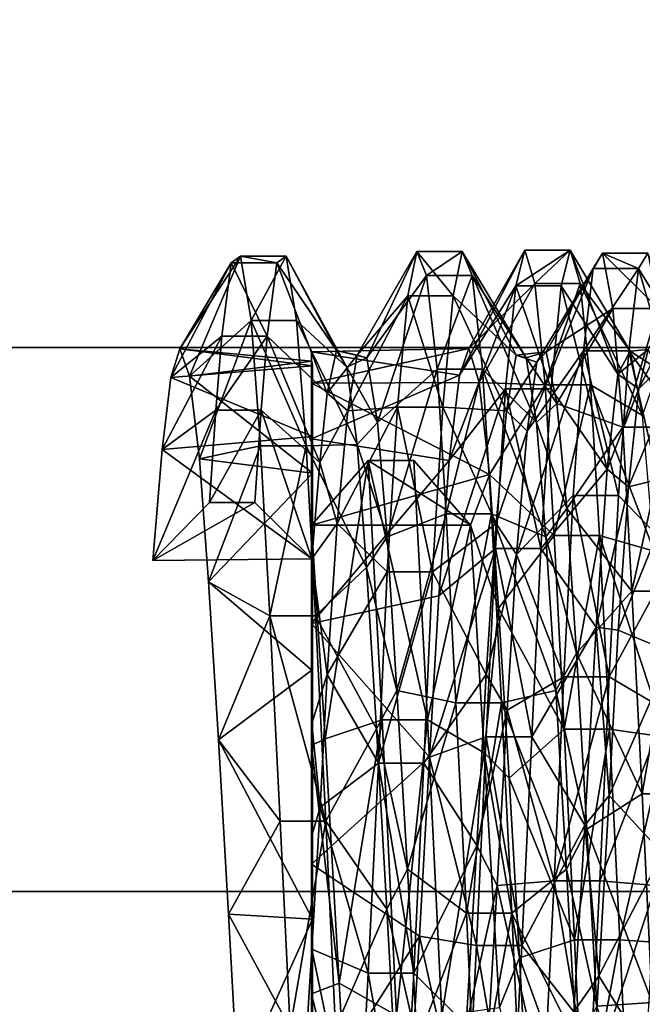
# Model space of a CAD drawing. Extents: x -589 to 31, y -31 to 31.
# Drawn here: x -34 to -31, y -1 to 3 of the extents above; entities that cross this region are included whole.
import ezdxf

# ---------------------------------------------------------------- set-up
doc = ezdxf.new("R2010")
doc.units = 0
doc.header["$MEASUREMENT"] = 0

msp = doc.modelspace()

# ---------------------------------------------------------------- linework, layer by layer
for points in [[(-535.5, 2.005174, -91.744644), (-22.5, 5.374594, -89.925728), (-22.5, 2.005174, -91.744644)], [(-535.5, 2.005174, -91.744644), (-535.5, 5.374594, -89.925728), (-22.5, 5.374594, -89.925728)], [(-535.5, -0.093466, -76.000526), (-22.5, -0.093466, -76.000526), (-22.5, 3.634772, -76.873444)], [(-535.5, 3.634772, -76.873444), (-535.5, -0.093466, -76.000526), (-22.5, 3.634772, -76.873444)], [(-33.01001, 1.999848, -84.021248), (-32.774994, 2.356972, -83.678055), (-32.971985, 1.89453, -83.359108)], [(-33.01001, 1.999848, -84.021248), (-32.811005, 2.332201, -84.468834), (-32.774994, 2.356972, -83.678055)], [(-32.971985, 1.89453, -83.359108), (-32.774994, 2.356972, -83.678055), (-32.734985, 2.108712, -82.898842)], [(-32.811005, 2.332201, -84.468834), (-32.635986, 2.332201, -84.468834), (-32.774994, 2.356972, -83.678055)], [(-32.774994, 2.356972, -83.678055), (-32.600006, 2.356972, -83.678055), (-32.734985, 2.108712, -82.898842)], [(-32.774994, 2.356972, -83.678055), (-32.635986, 2.332201, -84.468834), (-32.600006, 2.356972, -83.678055)], [(-32.734985, 2.108712, -82.898842), (-32.600006, 2.356972, -83.678055), (-32.559998, 2.108712, -82.898842)], [(-32.635986, 2.332201, -84.468834), (-32.404999, 1.99353, -84.161507), (-32.600006, 2.356972, -83.678055)], [(-32.600006, 2.356972, -83.678055), (-32.365997, 1.929635, -83.474113), (-32.559998, 2.108712, -82.898842)], [(-32.600006, 2.356972, -83.678055), (-32.404999, 1.99353, -84.161507), (-32.365997, 1.929635, -83.474113)], [(-32.325989, 1.976084, -84.30867), (-32.096008, 2.375221, -84.131958), (-32.287994, 1.964688, -83.62571)], [(-32.325989, 1.976084, -84.30867), (-32.131012, 2.204458, -84.893997), (-32.096008, 2.375221, -84.131958)], [(-32.287994, 1.964688, -83.62571), (-32.096008, 2.375221, -84.131958), (-32.058014, 2.282286, -83.329117)], [(-32.131012, 2.204458, -84.893997), (-31.955994, 2.204458, -84.893997), (-32.096008, 2.375221, -84.131958)], [(-32.096008, 2.375221, -84.131958), (-31.92099, 2.375221, -84.131958), (-32.058014, 2.282286, -83.329117)], [(-32.096008, 2.375221, -84.131958), (-31.955994, 2.204458, -84.893997), (-31.92099, 2.375221, -84.131958)], [(-32.058014, 2.282286, -83.329117), (-31.92099, 2.375221, -84.131958), (-31.882996, 2.282286, -83.329117)], [(-31.955994, 2.204458, -84.893997), (-31.713013, 1.976084, -84.30867), (-31.92099, 2.375221, -84.131958)], [(-31.931465, 1.89824, -84.633049), (-31.680092, 2.380044, -84.028984), (-31.714769, 2.242327, -84.797432)], [(-31.895885, 2.001112, -83.971703), (-31.680092, 2.380044, -84.028984), (-31.931465, 1.89824, -84.633049)], [(-31.92099, 2.375221, -84.131958), (-31.674988, 1.964688, -83.62571), (-31.882996, 2.282286, -83.329117)], [(-31.92099, 2.375221, -84.131958), (-31.713013, 1.976084, -84.30867), (-31.674988, 1.964688, -83.62571)], [(-31.895885, 2.001112, -83.971703), (-31.6408, 2.251359, -83.227036), (-31.680092, 2.380044, -84.028984)], [(-31.680092, 2.380044, -84.028984), (-31.505079, 2.380033, -84.028992), (-31.714769, 2.242327, -84.797432)], [(-31.505079, 2.380033, -84.028992), (-31.539757, 2.242316, -84.79744), (-31.714769, 2.242327, -84.797432)], [(-31.6408, 2.251359, -83.227036), (-31.505079, 2.380033, -84.028992), (-31.680092, 2.380044, -84.028984)], [(-31.6408, 2.251359, -83.227036), (-31.465786, 2.251349, -83.227043), (-31.505079, 2.380033, -84.028992)], [(-31.632996, 1.948177, -84.452332), (-31.380005, 2.368924, -83.782684), (-31.596985, 1.987716, -83.778671)], [(-31.632996, 1.948177, -84.452332), (-31.415985, 2.310344, -84.566689), (-31.380005, 2.368924, -83.782684)], [(-31.596985, 1.987716, -83.778671), (-31.380005, 2.368924, -83.782684), (-31.339996, 2.15572, -82.994133)], [(-31.505079, 2.380033, -84.028992), (-31.320621, 1.902571, -84.619743), (-31.539757, 2.242316, -84.79744)], [(-31.505079, 2.380033, -84.028992), (-31.273142, 1.990257, -83.789886), (-31.320621, 1.902571, -84.619743)], [(-31.465786, 2.251349, -83.227043), (-31.273142, 1.990257, -83.789886), (-31.505079, 2.380033, -84.028992)], [(-31.415985, 2.310344, -84.566689), (-31.240997, 2.310344, -84.566689), (-31.380005, 2.368924, -83.782684)], [(-31.339996, 2.15572, -82.994133), (-31.380005, 2.368924, -83.782684), (-31.165009, 2.15572, -82.994133)], [(-31.380005, 2.368924, -83.782684), (-31.204987, 2.368924, -83.782684), (-31.165009, 2.15572, -82.994133)], [(-31.380005, 2.368924, -83.782684), (-31.240997, 2.310344, -84.566689), (-31.204987, 2.368924, -83.782684)], [(-31.240997, 2.310344, -84.566689), (-31.020996, 1.948177, -84.452332), (-31.204987, 2.368924, -83.782684)], [(-33.044006, 1.889249, -84.656296), (-32.811005, 2.332201, -84.468834), (-33.01001, 1.999848, -84.021248)], [(-33.044006, 1.889249, -84.656296), (-32.847992, 2.0482, -85.209991), (-32.811005, 2.332201, -84.468834)], [(-32.847992, 2.0482, -85.209991), (-32.673004, 2.0482, -85.209991), (-32.811005, 2.332201, -84.468834)], [(-32.811005, 2.332201, -84.468834), (-32.673004, 2.0482, -85.209991), (-32.635986, 2.332201, -84.468834)], [(-32.673004, 2.0482, -85.209991), (-32.44101, 1.828306, -84.810783), (-32.635986, 2.332201, -84.468834)], [(-32.635986, 2.332201, -84.468834), (-32.44101, 1.828306, -84.810783), (-32.404999, 1.99353, -84.161507)], [(-31.239609, 1.844986, -84.774475), (-30.999725, 2.333256, -84.469322), (-31.036196, 2.049253, -85.209549)], [(-31.20413, 1.997476, -84.122971), (-30.999725, 2.333256, -84.469322), (-31.239609, 1.844986, -84.774475)], [(-32.287994, 1.964688, -83.62571), (-32.058014, 2.282286, -83.329117), (-32.247009, 1.715236, -82.971359)], [(-32.247009, 1.715236, -82.971359), (-32.058014, 2.282286, -83.329117), (-32.018005, 1.922035, -82.598335)], [(-32.058014, 2.282286, -83.329117), (-31.882996, 2.282286, -83.329117), (-32.018005, 1.922035, -82.598335)], [(-32.018005, 1.922035, -82.598335), (-31.882996, 2.282286, -83.329117), (-31.842987, 1.922035, -82.598335)], [(-31.882996, 2.282286, -83.329117), (-31.634003, 1.715236, -82.971359), (-31.842987, 1.922035, -82.598335)], [(-31.882996, 2.282286, -83.329117), (-31.674988, 1.964688, -83.62571), (-31.634003, 1.715236, -82.971359)], [(-31.67099, 1.682128, -85.08181), (-31.415985, 2.310344, -84.566689), (-31.632996, 1.948177, -84.452332)], [(-31.67099, 1.682128, -85.08181), (-31.453003, 1.992309, -85.29995), (-31.415985, 2.310344, -84.566689)], [(-31.415985, 2.310344, -84.566689), (-31.453003, 1.992309, -85.29995), (-31.240997, 2.310344, -84.566689)], [(-31.453003, 1.992309, -85.29995), (-31.278015, 1.992309, -85.29995), (-31.240997, 2.310344, -84.566689)], [(-31.278015, 1.992309, -85.29995), (-31.058014, 1.682128, -85.08181), (-31.240997, 2.310344, -84.566689)], [(-31.240997, 2.310344, -84.566689), (-31.058014, 1.682128, -85.08181), (-31.020996, 1.948177, -84.452332)], [(-31.970734, 1.568789, -85.241409), (-31.714769, 2.242327, -84.797432), (-31.75363, 1.845105, -85.502518)], [(-31.931465, 1.89824, -84.633049), (-31.714769, 2.242327, -84.797432), (-31.970734, 1.568789, -85.241409)], [(-31.85569, 1.870145, -83.287048), (-31.6408, 2.251359, -83.227036), (-31.895885, 2.001112, -83.971703)], [(-31.85569, 1.870145, -83.287048), (-31.601589, 1.860731, -82.515457), (-31.6408, 2.251359, -83.227036)], [(-31.714769, 2.242327, -84.797432), (-31.578617, 1.845095, -85.502525), (-31.75363, 1.845105, -85.502518)], [(-31.714769, 2.242327, -84.797432), (-31.539757, 2.242316, -84.79744), (-31.578617, 1.845095, -85.502525)], [(-31.601589, 1.860731, -82.515457), (-31.465786, 2.251349, -83.227043), (-31.6408, 2.251359, -83.227036)], [(-31.601589, 1.860731, -82.515457), (-31.426575, 1.86072, -82.515457), (-31.465786, 2.251349, -83.227043)], [(-31.539757, 2.242316, -84.79744), (-31.361984, 1.53525, -85.282677), (-31.578617, 1.845095, -85.502525)], [(-31.539757, 2.242316, -84.79744), (-31.320621, 1.902571, -84.619743), (-31.361984, 1.53525, -85.282677)], [(-31.465786, 2.251349, -83.227043), (-31.226242, 1.743363, -83.017044), (-31.273142, 1.990257, -83.789886)], [(-31.426575, 1.86072, -82.515457), (-31.226242, 1.743363, -83.017044), (-31.465786, 2.251349, -83.227043)], [(-32.362, 1.760771, -84.948593), (-32.131012, 2.204458, -84.893997), (-32.325989, 1.976084, -84.30867)], [(-32.362, 1.760771, -84.948593), (-32.17099, 1.774765, -85.584076), (-32.131012, 2.204458, -84.893997)], [(-32.17099, 1.774765, -85.584076), (-31.994995, 1.774765, -85.584076), (-32.131012, 2.204458, -84.893997)], [(-32.131012, 2.204458, -84.893997), (-31.994995, 1.774765, -85.584076), (-31.955994, 2.204458, -84.893997)], [(-31.994995, 1.774765, -85.584076), (-31.75, 1.760771, -84.948593), (-31.955994, 2.204458, -84.893997)], [(-31.955994, 2.204458, -84.893997), (-31.75, 1.760771, -84.948593), (-31.713013, 1.976084, -84.30867)], [(-31.596985, 1.987716, -83.778671), (-31.339996, 2.15572, -82.994133), (-31.556, 1.789638, -83.107277)], [(-31.556, 1.789638, -83.107277), (-31.339996, 2.15572, -82.994133), (-31.302002, 1.698289, -82.334244)], [(-31.339996, 2.15572, -82.994133), (-31.165009, 2.15572, -82.994133), (-31.302002, 1.698289, -82.334244)], [(-31.302002, 1.698289, -82.334244), (-31.165009, 2.15572, -82.994133), (-31.127014, 1.698289, -82.334244)], [(-32.971985, 1.89453, -83.359108), (-32.734985, 2.108712, -82.898842), (-32.933014, 1.575722, -82.768257)], [(-32.933014, 1.575722, -82.768257), (-32.734985, 2.108712, -82.898842), (-32.697998, 1.626044, -82.263535)], [(-32.697998, 1.626044, -82.263535), (-32.734985, 2.108712, -82.898842), (-32.52301, 1.626044, -82.263535)], [(-32.734985, 2.108712, -82.898842), (-32.559998, 2.108712, -82.898842), (-32.52301, 1.626044, -82.263535)], [(-32.559998, 2.108712, -82.898842), (-32.325989, 1.631223, -82.842728), (-32.52301, 1.626044, -82.263535)], [(-32.559998, 2.108712, -82.898842), (-32.365997, 1.929635, -83.474113), (-32.325989, 1.631223, -82.842728)], [(-33.078003, 1.611109, -85.185127), (-32.847992, 2.0482, -85.209991), (-33.044006, 1.889249, -84.656296)], [(-33.078003, 1.611109, -85.185127), (-32.871002, 1.763349, -85.596809), (-32.847992, 2.0482, -85.209991)], [(-32.871002, 1.763349, -85.596809), (-32.673004, 2.0482, -85.209991), (-32.847992, 2.0482, -85.209991)], [(-32.871002, 1.763349, -85.596809), (-32.696014, 1.763349, -85.596809), (-32.673004, 2.0482, -85.209991)], [(-32.696014, 1.763349, -85.596809), (-32.470001, 1.561673, -85.249596), (-32.673004, 2.0482, -85.209991)], [(-32.673004, 2.0482, -85.209991), (-32.470001, 1.561673, -85.249596), (-32.44101, 1.828306, -84.810783)], [(-31.27977, 1.467181, -85.359863), (-31.036196, 2.049253, -85.209549), (-31.076248, 1.51831, -85.831734)], [(-31.239609, 1.844986, -84.774475), (-31.036196, 2.049253, -85.209549), (-31.27977, 1.467181, -85.359863)], [(-535.5, 2.005174, -91.744644), (-22.5, 2.005174, -91.744644), (-22.5, -1.823607, -91.789345)], [(-535.5, -1.823607, -91.789345), (-535.5, 2.005174, -91.744644), (-22.5, -1.823607, -91.789345)], [(-32.497986, 1.93397, -84.509857), (-33.044006, 1.889249, -84.656296), (-33.01001, 1.999848, -84.021248)], [(-32.497986, 1.93397, -84.509857), (-33.01001, 1.999848, -84.021248), (-32.5, 1.952071, -83.565865)], [(-32.5, 1.952071, -83.565865), (-33.01001, 1.999848, -84.021248), (-32.971985, 1.89453, -83.359108)], [(-32.50164, 1.867613, -83.280251), (-31.895885, 2.001112, -83.971703), (-32.501625, 1.988008, -84.229996)], [(-31.85569, 1.870145, -83.287048), (-31.895885, 2.001112, -83.971703), (-32.50164, 1.867613, -83.280251)], [(-32.501583, 1.653205, -85.126778), (-32.50164, 1.867613, -83.280251), (-32.501625, 1.988008, -84.229996)], [(-31.895885, 2.001112, -83.971703), (-31.931465, 1.89824, -84.633049), (-32.501625, 1.988008, -84.229996)], [(-32.501625, 1.988008, -84.229996), (-31.931465, 1.89824, -84.633049), (-32.501583, 1.653205, -85.126778)], [(-32.325989, 1.976084, -84.30867), (-32.404999, 1.99353, -84.161507), (-32.44101, 1.828306, -84.810783)], [(-32.362, 1.760771, -84.948593), (-32.325989, 1.976084, -84.30867), (-32.44101, 1.828306, -84.810783)], [(-32.325989, 1.976084, -84.30867), (-32.287994, 1.964688, -83.62571), (-32.404999, 1.99353, -84.161507)], [(-32.287994, 1.964688, -83.62571), (-32.365997, 1.929635, -83.474113), (-32.404999, 1.99353, -84.161507)], [(-31.632996, 1.948177, -84.452332), (-31.713013, 1.976084, -84.30867), (-31.75, 1.760771, -84.948593)], [(-31.632996, 1.948177, -84.452332), (-31.596985, 1.987716, -83.778671), (-31.713013, 1.976084, -84.30867)], [(-31.596985, 1.987716, -83.778671), (-31.674988, 1.964688, -83.62571), (-31.713013, 1.976084, -84.30867)], [(-31.712006, 1.206153, -85.595367), (-31.453003, 1.992309, -85.29995), (-31.67099, 1.682128, -85.08181)], [(-31.712006, 1.206153, -85.595367), (-31.493011, 1.434439, -85.897758), (-31.453003, 1.992309, -85.29995)], [(-31.596985, 1.987716, -83.778671), (-31.556, 1.789638, -83.107277), (-31.674988, 1.964688, -83.62571)], [(-31.493011, 1.434439, -85.897758), (-31.317993, 1.434439, -85.897758), (-31.453003, 1.992309, -85.29995)], [(-31.453003, 1.992309, -85.29995), (-31.317993, 1.434439, -85.897758), (-31.278015, 1.992309, -85.29995)], [(-31.20413, 1.997476, -84.122971), (-31.239609, 1.844986, -84.774475), (-31.320621, 1.902571, -84.619743)], [(-31.273142, 1.990257, -83.789886), (-31.20413, 1.997476, -84.122971), (-31.320621, 1.902571, -84.619743)], [(-31.317993, 1.434439, -85.897758), (-31.098999, 1.206153, -85.595367), (-31.278015, 1.992309, -85.29995)], [(-31.278015, 1.992309, -85.29995), (-31.098999, 1.206153, -85.595367), (-31.058014, 1.682128, -85.08181)], [(-31.164738, 1.920005, -83.434937), (-31.20413, 1.997476, -84.122971), (-31.273142, 1.990257, -83.789886)], [(-31.226242, 1.743363, -83.017044), (-31.164738, 1.920005, -83.434937), (-31.273142, 1.990257, -83.789886)], [(-32.5, 1.952071, -83.565865), (-32.971985, 1.89453, -83.359108), (-32.497986, 1.520135, -82.700455)], [(-32.5, 1.952071, -83.565865), (-32.497986, 1.661754, -85.112846), (-32.497986, 1.93397, -84.509857)], [(-32.5, 1.952071, -83.565865), (-32.5, 0.122826, -85.996109), (-32.497986, 1.661754, -85.112846)], [(-32.497986, -1.747524, -83.027695), (-32.5, 0.122826, -85.996109), (-32.5, 1.952071, -83.565865)], [(-32.497986, -0.200279, -82.010269), (-32.5, 1.952071, -83.565865), (-32.497986, 1.520135, -82.700455)], [(-32.497986, -0.200279, -82.010269), (-32.497986, -1.747524, -83.027695), (-32.5, 1.952071, -83.565865)], [(-32.287994, 1.964688, -83.62571), (-32.247009, 1.715236, -82.971359), (-32.365997, 1.929635, -83.474113)], [(-31.67099, 1.682128, -85.08181), (-31.632996, 1.948177, -84.452332), (-31.75, 1.760771, -84.948593)], [(-31.556, 1.789638, -83.107277), (-31.634003, 1.715236, -82.971359), (-31.674988, 1.964688, -83.62571)], [(-32.497986, 1.661754, -85.112846), (-33.044006, 1.889249, -84.656296), (-32.497986, 1.93397, -84.509857)], [(-32.247009, 1.715236, -82.971359), (-32.325989, 1.631223, -82.842728), (-32.365997, 1.929635, -83.474113)], [(-32.247009, 1.715236, -82.971359), (-32.018005, 1.922035, -82.598335), (-32.209991, 1.274309, -82.458519)], [(-32.209991, 1.274309, -82.458519), (-32.018005, 1.922035, -82.598335), (-31.983002, 1.363531, -82.050667)], [(-32.018005, 1.922035, -82.598335), (-31.842987, 1.922035, -82.598335), (-31.983002, 1.363531, -82.050667)], [(-31.983002, 1.363531, -82.050667), (-31.842987, 1.922035, -82.598335), (-31.808014, 1.363531, -82.050667)], [(-31.842987, 1.922035, -82.598335), (-31.597992, 1.274309, -82.458519), (-31.808014, 1.363531, -82.050667)], [(-31.842987, 1.922035, -82.598335), (-31.634003, 1.715236, -82.971359), (-31.597992, 1.274309, -82.458519)], [(-31.320621, 1.902571, -84.619743), (-31.239609, 1.844986, -84.774475), (-31.361984, 1.53525, -85.282677)], [(-32.497986, 1.661754, -85.112846), (-33.078003, 1.611109, -85.185127), (-33.044006, 1.889249, -84.656296)], [(-32.497986, 1.520135, -82.700455), (-32.971985, 1.89453, -83.359108), (-32.933014, 1.575722, -82.768257)], [(-31.816082, 1.515109, -82.692169), (-31.85569, 1.870145, -83.287048), (-32.50164, 1.867613, -83.280251)], [(-32.501625, 1.319726, -82.495316), (-31.816082, 1.515109, -82.692169), (-32.50164, 1.867613, -83.280251)], [(-32.501457, 0.011617, -85.999321), (-32.501625, 1.319726, -82.495316), (-32.50164, 1.867613, -83.280251)], [(-32.501457, 0.011617, -85.999321), (-32.50164, 1.867613, -83.280251), (-32.501583, 1.653205, -85.126778)], [(-31.931465, 1.89824, -84.633049), (-31.970734, 1.568789, -85.241409), (-32.501583, 1.653205, -85.126778)], [(-31.816082, 1.515109, -82.692169), (-31.601589, 1.860731, -82.515457), (-31.85569, 1.870145, -83.287048)], [(-32.362, 1.760771, -84.948593), (-32.44101, 1.828306, -84.810783), (-32.470001, 1.561673, -85.249596)], [(-32.011093, 1.046726, -85.704338), (-31.75363, 1.845105, -85.502518), (-31.793079, 1.230176, -86.036186)], [(-31.970734, 1.568789, -85.241409), (-31.75363, 1.845105, -85.502518), (-32.011093, 1.046726, -85.704338)], [(-31.816082, 1.515109, -82.692169), (-31.566862, 1.280232, -81.993454), (-31.601589, 1.860731, -82.515457)], [(-31.75363, 1.845105, -85.502518), (-31.618067, 1.230165, -86.036194), (-31.793079, 1.230176, -86.036186)], [(-31.75363, 1.845105, -85.502518), (-31.578617, 1.845095, -85.502525), (-31.618067, 1.230165, -86.036194)], [(-31.578617, 1.845095, -85.502525), (-31.361984, 1.53525, -85.282677), (-31.618067, 1.230165, -86.036194)], [(-31.566862, 1.280232, -81.993454), (-31.426575, 1.86072, -82.515457), (-31.601589, 1.860731, -82.515457)], [(-31.566862, 1.280232, -81.993454), (-31.39185, 1.280221, -81.993454), (-31.426575, 1.86072, -82.515457)], [(-31.426575, 1.86072, -82.515457), (-31.180519, 1.220018, -82.413612), (-31.226242, 1.743363, -83.017044)], [(-31.39185, 1.280221, -81.993454), (-31.180519, 1.220018, -82.413612), (-31.426575, 1.86072, -82.515457)], [(-31.239609, 1.844986, -84.774475), (-31.27977, 1.467181, -85.359863), (-31.361984, 1.53525, -85.282677)], [(-31.556, 1.789638, -83.107277), (-31.518005, 1.383644, -82.555901), (-31.634003, 1.715236, -82.971359)], [(-31.556, 1.789638, -83.107277), (-31.302002, 1.698289, -82.334244), (-31.518005, 1.383644, -82.555901)], [(-33.113007, 1.183349, -85.612396), (-32.871002, 1.763349, -85.596809), (-33.078003, 1.611109, -85.185127)], [(-33.113007, 1.183349, -85.612396), (-32.894989, 1.407456, -85.917786), (-32.871002, 1.763349, -85.596809)], [(-32.894989, 1.407456, -85.917786), (-32.696014, 1.763349, -85.596809), (-32.871002, 1.763349, -85.596809)], [(-32.894989, 1.407456, -85.917786), (-32.720001, 1.407456, -85.917786), (-32.696014, 1.763349, -85.596809)], [(-32.720001, 1.407456, -85.917786), (-32.5, 1.190086, -85.607513), (-32.696014, 1.763349, -85.596809)], [(-32.696014, 1.763349, -85.596809), (-32.5, 1.190086, -85.607513), (-32.470001, 1.561673, -85.249596)], [(-32.403015, 1.325968, -85.497238), (-32.362, 1.760771, -84.948593), (-32.470001, 1.561673, -85.249596)], [(-32.403015, 1.325968, -85.497238), (-32.17099, 1.774765, -85.584076), (-32.362, 1.760771, -84.948593)], [(-32.403015, 1.325968, -85.497238), (-32.209991, 1.139583, -86.088142), (-32.17099, 1.774765, -85.584076)], [(-32.209991, 1.139583, -86.088142), (-32.035004, 1.139583, -86.088142), (-32.17099, 1.774765, -85.584076)], [(-32.17099, 1.774765, -85.584076), (-32.035004, 1.139583, -86.088142), (-31.994995, 1.774765, -85.584076)], [(-32.035004, 1.139583, -86.088142), (-31.790009, 1.325968, -85.497238), (-31.994995, 1.774765, -85.584076)], [(-31.994995, 1.774765, -85.584076), (-31.790009, 1.325968, -85.497238), (-31.75, 1.760771, -84.948593)], [(-31.67099, 1.682128, -85.08181), (-31.75, 1.760771, -84.948593), (-31.790009, 1.325968, -85.497238)], [(-32.247009, 1.715236, -82.971359), (-32.209991, 1.274309, -82.458519), (-32.325989, 1.631223, -82.842728)], [(-31.518005, 1.383644, -82.555901), (-31.597992, 1.274309, -82.458519), (-31.634003, 1.715236, -82.971359)], [(-31.712006, 1.206153, -85.595367), (-31.67099, 1.682128, -85.08181), (-31.790009, 1.325968, -85.497238)], [(-31.518005, 1.383644, -82.555901), (-31.302002, 1.698289, -82.334244), (-31.266998, 1.065049, -81.872803)], [(-31.302002, 1.698289, -82.334244), (-31.127014, 1.698289, -82.334244), (-31.266998, 1.065049, -81.872803)], [(-31.266998, 1.065049, -81.872803), (-31.127014, 1.698289, -82.334244), (-31.09201, 1.065049, -81.872803)], [(-32.5, 1.190086, -85.607513), (-33.078003, 1.611109, -85.185127), (-32.497986, 1.661754, -85.112846)], [(-32.501583, 1.653205, -85.126778), (-31.970734, 1.568789, -85.241409), (-32.501522, 0.939928, -85.76535)], [(-32.501457, 0.011617, -85.999321), (-32.501583, 1.653205, -85.126778), (-32.501522, 0.939928, -85.76535)], [(-32.497986, 1.661754, -85.112846), (-32.5, 0.555273, -85.921341), (-32.5, 1.190086, -85.607513)], [(-32.497986, 1.661754, -85.112846), (-32.5, 0.122826, -85.996109), (-32.5, 0.555273, -85.921341)], [(-32.5, 1.190086, -85.607513), (-33.113007, 1.183349, -85.612396), (-33.078003, 1.611109, -85.185127)], [(-32.933014, 1.575722, -82.768257), (-32.697998, 1.626044, -82.263535), (-32.898987, 1.101815, -82.330818)], [(-32.898987, 1.101815, -82.330818), (-32.697998, 1.626044, -82.263535), (-32.661987, 0.970144, -81.827972)], [(-32.697998, 1.626044, -82.263535), (-32.52301, 1.626044, -82.263535), (-32.661987, 0.970144, -81.827972)], [(-32.661987, 0.970144, -81.827972), (-32.52301, 1.626044, -82.263535), (-32.487, 0.970144, -81.827972)], [(-32.52301, 1.626044, -82.263535), (-32.325989, 1.631223, -82.842728), (-32.290009, 1.157011, -82.36866)], [(-32.52301, 1.626044, -82.263535), (-32.290009, 1.157011, -82.36866), (-32.487, 0.970144, -81.827972)], [(-32.209991, 1.274309, -82.458519), (-32.290009, 1.157011, -82.36866), (-32.325989, 1.631223, -82.842728)], [(-32.497986, 1.520135, -82.700455), (-32.933014, 1.575722, -82.768257), (-32.898987, 1.101815, -82.330818)], [(-32.449474, 0.49577, -82.061394), (-32.282928, 1.569506, -82.210381), (-32.501625, 1.319726, -82.495316)], [(-32.501625, 1.319726, -82.495316), (-32.282928, 1.569506, -82.210381), (-31.889076, 1.319689, -82.495338)], [(-31.970734, 1.568789, -85.241409), (-32.011093, 1.046726, -85.704338), (-32.501522, 0.939928, -85.76535)], [(-32.403015, 1.325968, -85.497238), (-32.470001, 1.561673, -85.249596), (-32.5, 1.190086, -85.607513)], [(-32.449474, 0.49577, -82.061394), (-32.229675, 0.56851, -81.688972), (-32.282928, 1.569506, -82.210381)], [(-32.054661, 0.568499, -81.688972), (-32.107918, 1.569496, -82.210388), (-32.282928, 1.569506, -82.210381)], [(-32.229675, 0.56851, -81.688972), (-32.054661, 0.568499, -81.688972), (-32.282928, 1.569506, -82.210381)], [(-31.889076, 1.319689, -82.495338), (-32.282928, 1.569506, -82.210381), (-32.107918, 1.569496, -82.210388)], [(-32.054661, 0.568499, -81.688972), (-31.889076, 1.319689, -82.495338), (-32.107918, 1.569496, -82.210388)], [(-32.501007, 0.760318, -82.150246), (-32.497986, 1.520135, -82.700455), (-32.898987, 1.101815, -82.330818)], [(-32.497986, -0.200279, -82.010269), (-32.497986, 1.520135, -82.700455), (-32.501007, 0.760318, -82.150246)], [(-31.618067, 1.230165, -86.036194), (-31.361984, 1.53525, -85.282677), (-31.403936, 0.926439, -85.772507)], [(-31.361984, 1.53525, -85.282677), (-31.27977, 1.467181, -85.359863), (-31.403936, 0.926439, -85.772507)], [(-31.889076, 1.319689, -82.495338), (-31.816082, 1.515109, -82.692169), (-32.501625, 1.319726, -82.495316)], [(-31.780653, 0.999313, -82.266113), (-31.816082, 1.515109, -82.692169), (-31.889076, 1.319689, -82.495338)], [(-31.780653, 0.999313, -82.266113), (-31.566862, 1.280232, -81.993454), (-31.816082, 1.515109, -82.692169)], [(-31.31933, 0.914508, -85.778679), (-31.076248, 1.51831, -85.831734), (-31.113197, 0.828489, -86.229797)], [(-31.27977, 1.467181, -85.359863), (-31.076248, 1.51831, -85.831734), (-31.31933, 0.914508, -85.778679)], [(-31.27977, 1.467181, -85.359863), (-31.31933, 0.914508, -85.778679), (-31.403936, 0.926439, -85.772507)], [(-32.5, 1.190086, -85.607513), (-32.720001, 1.407456, -85.917786), (-33.113007, 1.183349, -85.612396)], [(-33.113007, 1.183349, -85.612396), (-32.720001, 1.407456, -85.917786), (-32.894989, 1.407456, -85.917786)], [(-31.712006, 1.206153, -85.595367), (-31.528992, 0.734198, -86.262756), (-31.493011, 1.434439, -85.897758)], [(-31.528992, 0.734198, -86.262756), (-31.354004, 0.734198, -86.262756), (-31.493011, 1.434439, -85.897758)], [(-31.493011, 1.434439, -85.897758), (-31.354004, 0.734198, -86.262756), (-31.317993, 1.434439, -85.897758)], [(-31.354004, 0.734198, -86.262756), (-31.098999, 1.206153, -85.595367), (-31.317993, 1.434439, -85.897758)], [(-31.518005, 1.383644, -82.555901), (-31.480988, 0.825657, -82.178345), (-31.597992, 1.274309, -82.458519)], [(-31.518005, 1.383644, -82.555901), (-31.266998, 1.065049, -81.872803), (-31.480988, 0.825657, -82.178345)], [(-32.209991, 1.274309, -82.458519), (-31.983002, 1.363531, -82.050667), (-32.173004, 0.682569, -82.120125)], [(-32.173004, 0.682569, -82.120125), (-31.983002, 1.363531, -82.050667), (-31.945007, 0.635113, -81.707474)], [(-31.983002, 1.363531, -82.050667), (-31.808014, 1.363531, -82.050667), (-31.945007, 0.635113, -81.707474)], [(-31.945007, 0.635113, -81.707474), (-31.808014, 1.363531, -82.050667), (-31.769989, 0.635113, -81.707474)], [(-31.808014, 1.363531, -82.050667), (-31.559998, 0.682569, -82.120125), (-31.769989, 0.635113, -81.707474)], [(-31.808014, 1.363531, -82.050667), (-31.597992, 1.274309, -82.458519), (-31.559998, 0.682569, -82.120125)], [(-32.501579, 0.469767, -82.054955), (-32.449474, 0.49577, -82.061394), (-32.501625, 1.319726, -82.495316)], [(-32.501457, 0.011617, -85.999321), (-32.501579, 0.469767, -82.054955), (-32.501625, 1.319726, -82.495316)], [(-32.44101, 0.743505, -85.856636), (-32.403015, 1.325968, -85.497238), (-32.5, 1.190086, -85.607513)], [(-32.44101, 0.743505, -85.856636), (-32.209991, 1.139583, -86.088142), (-32.403015, 1.325968, -85.497238)], [(-32.054661, 0.568499, -81.688972), (-31.835827, 0.441876, -82.048515), (-31.889076, 1.319689, -82.495338)], [(-32.035004, 1.139583, -86.088142), (-31.82901, 0.743505, -85.856636), (-31.790009, 1.325968, -85.497238)], [(-31.889076, 1.319689, -82.495338), (-31.835827, 0.441876, -82.048515), (-31.780653, 0.999313, -82.266113)], [(-31.712006, 1.206153, -85.595367), (-31.790009, 1.325968, -85.497238), (-31.82901, 0.743505, -85.856636)], [(-32.209991, 1.274309, -82.458519), (-32.173004, 0.682569, -82.120125), (-32.290009, 1.157011, -82.36866)], [(-31.780653, 0.999313, -82.266113), (-31.527819, 0.533337, -81.680672), (-31.566862, 1.280232, -81.993454)], [(-31.480988, 0.825657, -82.178345), (-31.559998, 0.682569, -82.120125), (-31.597992, 1.274309, -82.458519)], [(-31.527819, 0.533337, -81.680672), (-31.39185, 1.280221, -81.993454), (-31.566862, 1.280232, -81.993454)], [(-31.527819, 0.533337, -81.680672), (-31.352804, 0.533326, -81.680679), (-31.39185, 1.280221, -81.993454)], [(-31.39185, 1.280221, -81.993454), (-31.135378, 0.502181, -82.063141), (-31.180519, 1.220018, -82.413612)], [(-31.352804, 0.533326, -81.680679), (-31.135378, 0.502181, -82.063141), (-31.39185, 1.280221, -81.993454)], [(-32.04665, 0.425242, -85.953918), (-31.793079, 1.230176, -86.036186), (-31.827929, 0.503597, -86.324638)], [(-32.011093, 1.046726, -85.704338), (-31.793079, 1.230176, -86.036186), (-32.04665, 0.425242, -85.953918)], [(-31.793079, 1.230176, -86.036186), (-31.652916, 0.503586, -86.324646), (-31.827929, 0.503597, -86.324638)], [(-31.793079, 1.230176, -86.036186), (-31.618067, 1.230165, -86.036194), (-31.652916, 0.503586, -86.324646)], [(-31.618067, 1.230165, -86.036194), (-31.403936, 0.926439, -85.772507), (-31.652916, 0.503586, -86.324646)], [(-32.44101, 0.743505, -85.856636), (-32.5, 1.190086, -85.607513), (-32.5, 0.555273, -85.921341)], [(-31.747986, 0.605781, -85.906067), (-31.712006, 1.206153, -85.595367), (-31.82901, 0.743505, -85.856636)], [(-31.747986, 0.605781, -85.906067), (-31.528992, 0.734198, -86.262756), (-31.712006, 1.206153, -85.595367)], [(-31.354004, 0.734198, -86.262756), (-31.135986, 0.605781, -85.906067), (-31.098999, 1.206153, -85.595367)], [(-32.487, 0.970144, -81.827972), (-32.290009, 1.157011, -82.36866), (-32.251007, 0.534451, -82.072762)], [(-32.44101, 0.743505, -85.856636), (-32.243988, 0.402364, -86.344574), (-32.209991, 1.139583, -86.088142)], [(-32.173004, 0.682569, -82.120125), (-32.251007, 0.534451, -82.072762), (-32.290009, 1.157011, -82.36866)], [(-32.209991, 1.139583, -86.088142), (-32.243988, 0.402364, -86.344574), (-32.035004, 1.139583, -86.088142)], [(-32.243988, 0.402364, -86.344574), (-32.069, 0.402364, -86.344574), (-32.035004, 1.139583, -86.088142)], [(-32.069, 0.402364, -86.344574), (-31.82901, 0.743505, -85.856636), (-32.035004, 1.139583, -86.088142)], [(-32.898987, 1.101815, -82.330818), (-32.661987, 0.970144, -81.827972), (-32.860992, 0.491585, -82.061325)], [(-32.501007, 0.760318, -82.150246), (-32.898987, 1.101815, -82.330818), (-32.860992, 0.491585, -82.061325)], [(-31.480988, 0.825657, -82.178345), (-31.266998, 1.065049, -81.872803), (-31.22699, 0.283713, -81.638138)], [(-31.266998, 1.065049, -81.872803), (-31.09201, 1.065049, -81.872803), (-31.22699, 0.283713, -81.638138)], [(-31.22699, 0.283713, -81.638138), (-31.09201, 1.065049, -81.872803), (-31.052002, 0.283713, -81.638138)], [(-32.011093, 1.046726, -85.704338), (-32.04665, 0.425242, -85.953918), (-32.501522, 0.939928, -85.76535)], [(-31.740414, 0.344488, -82.028992), (-31.780653, 0.999313, -82.266113), (-31.835827, 0.441876, -82.048515)], [(-31.740414, 0.344488, -82.028992), (-31.527819, 0.533337, -81.680672), (-31.780653, 0.999313, -82.266113)], [(-32.860992, 0.491585, -82.061325), (-32.661987, 0.970144, -81.827972), (-32.622009, 0.177898, -81.627769)], [(-32.622009, 0.177898, -81.627769), (-32.661987, 0.970144, -81.827972), (-32.446991, 0.177898, -81.627769)], [(-32.661987, 0.970144, -81.827972), (-32.487, 0.970144, -81.827972), (-32.446991, 0.177898, -81.627769)], [(-32.487, 0.970144, -81.827972), (-32.251007, 0.534451, -82.072762), (-32.446991, 0.177898, -81.627769)], [(-32.501522, 0.939928, -85.76535), (-32.04665, 0.425242, -85.953918), (-32.501457, 0.011617, -85.999321)], [(-31.652916, 0.503586, -86.324646), (-31.403936, 0.926439, -85.772507), (-31.448587, 0.162152, -85.99292)], [(-31.403936, 0.926439, -85.772507), (-31.354786, 0.276766, -85.980354), (-31.448587, 0.162152, -85.99292)], [(-31.403936, 0.926439, -85.772507), (-31.31933, 0.914508, -85.778679), (-31.354786, 0.276766, -85.980354)], [(-31.31933, 0.914508, -85.778679), (-31.113197, 0.828489, -86.229797), (-31.354786, 0.276766, -85.980354)], [(-31.480988, 0.825657, -82.178345), (-31.44101, 0.147606, -82.005417), (-31.559998, 0.682569, -82.120125)], [(-31.480988, 0.825657, -82.178345), (-31.22699, 0.283713, -81.638138), (-31.44101, 0.147606, -82.005417)], [(-31.354786, 0.276766, -85.980354), (-31.113197, 0.828489, -86.229797), (-31.149048, 0.05377, -86.377769)], [(-32.501007, 0.760318, -82.150246), (-32.860992, 0.491585, -82.061325), (-32.497986, -0.200279, -82.010269)], [(-32.468994, 0.232585, -85.986481), (-32.44101, 0.743505, -85.856636), (-32.5, 0.555273, -85.921341)], [(-32.468994, 0.232585, -85.986481), (-32.243988, 0.402364, -86.344574), (-32.44101, 0.743505, -85.856636)], [(-32.069, 0.402364, -86.344574), (-31.86499, 0.084549, -85.998161), (-31.82901, 0.743505, -85.856636)], [(-31.747986, 0.605781, -85.906067), (-31.82901, 0.743505, -85.856636), (-31.86499, 0.084549, -85.998161)], [(-31.747986, 0.605781, -85.906067), (-31.56601, -0.052615, -86.378281), (-31.528992, 0.734198, -86.262756)], [(-31.528992, 0.734198, -86.262756), (-31.56601, -0.052615, -86.378281), (-31.354004, 0.734198, -86.262756)], [(-31.56601, -0.052615, -86.378281), (-31.390991, -0.052615, -86.378281), (-31.354004, 0.734198, -86.262756)], [(-31.390991, -0.052615, -86.378281), (-31.135986, 0.605781, -85.906067), (-31.354004, 0.734198, -86.262756)], [(-32.173004, 0.682569, -82.120125), (-32.131989, -0.007476, -82.000031), (-32.251007, 0.534451, -82.072762)], [(-32.173004, 0.682569, -82.120125), (-31.945007, 0.635113, -81.707474), (-32.131989, -0.007476, -82.000031)], [(-31.769989, 0.635113, -81.707474), (-31.559998, 0.682569, -82.120125), (-31.519012, -0.007476, -82.000031)], [(-31.44101, 0.147606, -82.005417), (-31.519012, -0.007476, -82.000031), (-31.559998, 0.682569, -82.120125)], [(-32.131989, -0.007476, -82.000031), (-31.945007, 0.635113, -81.707474), (-31.904999, -0.177145, -81.627747)], [(-31.945007, 0.635113, -81.707474), (-31.769989, 0.635113, -81.707474), (-31.904999, -0.177145, -81.627747)], [(-31.904999, -0.177145, -81.627747), (-31.769989, 0.635113, -81.707474), (-31.730011, -0.177145, -81.627747)], [(-31.769989, 0.635113, -81.707474), (-31.519012, -0.007476, -82.000031), (-31.730011, -0.177145, -81.627747)], [(-31.786011, -0.070029, -85.998764), (-31.747986, 0.605781, -85.906067), (-31.86499, 0.084549, -85.998161)], [(-31.786011, -0.070029, -85.998764), (-31.56601, -0.052615, -86.378281), (-31.747986, 0.605781, -85.906067)], [(-31.390991, -0.052615, -86.378281), (-31.174011, -0.070029, -85.998764), (-31.135986, 0.605781, -85.906067)], [(-32.468994, 0.232585, -85.986481), (-32.5, 0.555273, -85.921341), (-32.5, 0.122826, -85.996109)], [(-32.395409, -0.446886, -82.050201), (-32.229675, 0.56851, -81.688972), (-32.449474, 0.49577, -82.061394)], [(-32.446991, 0.177898, -81.627769), (-32.251007, 0.534451, -82.072762), (-32.210999, -0.161203, -82.006523)], [(-32.395409, -0.446886, -82.050201), (-32.174797, -0.572026, -81.690506), (-32.229675, 0.56851, -81.688972)], [(-32.131989, -0.007476, -82.000031), (-32.210999, -0.161203, -82.006523), (-32.251007, 0.534451, -82.072762)], [(-32.174797, -0.572026, -81.690506), (-32.054661, 0.568499, -81.688972), (-32.229675, 0.56851, -81.688972)], [(-32.174797, -0.572026, -81.690506), (-31.999783, -0.572037, -81.690514), (-32.054661, 0.568499, -81.688972)], [(-31.999783, -0.572037, -81.690514), (-31.835827, 0.441876, -82.048515), (-32.054661, 0.568499, -81.688972)], [(-31.740414, 0.344488, -82.028992), (-31.488264, -0.279422, -81.637054), (-31.527819, 0.533337, -81.680672)], [(-31.488264, -0.279422, -81.637054), (-31.352804, 0.533326, -81.680679), (-31.527819, 0.533337, -81.680672)], [(-31.488264, -0.279422, -81.637054), (-31.313251, -0.279432, -81.637054), (-31.352804, 0.533326, -81.680679)], [(-31.313251, -0.279432, -81.637054), (-31.135378, 0.502181, -82.063141), (-31.352804, 0.533326, -81.680679)], [(-32.395409, -0.446886, -82.050201), (-32.449474, 0.49577, -82.061394), (-32.501579, 0.469767, -82.054955)], [(-32.04665, 0.425242, -85.953918), (-31.827929, 0.503597, -86.324638), (-31.86628, -0.302052, -86.358917)], [(-31.827929, 0.503597, -86.324638), (-31.691267, -0.302062, -86.358925), (-31.86628, -0.302052, -86.358917)], [(-31.827929, 0.503597, -86.324638), (-31.652916, 0.503586, -86.324646), (-31.691267, -0.302062, -86.358925)], [(-31.652916, 0.503586, -86.324646), (-31.448587, 0.162152, -85.99292), (-31.691267, -0.302062, -86.358925)], [(-31.313251, -0.279432, -81.637054), (-31.090624, -0.295499, -82.021431), (-31.135378, 0.502181, -82.063141)], [(-32.860992, 0.491585, -82.061325), (-32.622009, 0.177898, -81.627769), (-32.821991, -0.180018, -82.008095)], [(-32.497986, -0.200279, -82.010269), (-32.860992, 0.491585, -82.061325), (-32.821991, -0.180018, -82.008095)], [(-32.501518, -0.487626, -82.059967), (-32.395409, -0.446886, -82.050201), (-32.501579, 0.469767, -82.054955)], [(-32.501457, 0.011617, -85.999321), (-32.501518, -0.487626, -82.059967), (-32.501579, 0.469767, -82.054955)], [(-32.04665, 0.425242, -85.953918), (-32.085808, -0.265041, -85.981606), (-32.501457, 0.011617, -85.999321)], [(-32.04665, 0.425242, -85.953918), (-31.86628, -0.302052, -86.358917), (-32.085808, -0.265041, -85.981606)], [(-31.999783, -0.572037, -81.690514), (-31.776857, -0.540668, -82.074173), (-31.835827, 0.441876, -82.048515)], [(-31.700666, -0.349237, -82.030258), (-31.740414, 0.344488, -82.028992), (-31.835827, 0.441876, -82.048515)], [(-31.776857, -0.540668, -82.074173), (-31.700666, -0.349237, -82.030258), (-31.835827, 0.441876, -82.048515)], [(-32.468994, 0.232585, -85.986481), (-32.28299, -0.40832, -86.343567), (-32.243988, 0.402364, -86.344574)], [(-32.28299, -0.40832, -86.343567), (-32.108002, -0.40832, -86.343567), (-32.243988, 0.402364, -86.344574)], [(-32.243988, 0.402364, -86.344574), (-32.108002, -0.40832, -86.343567), (-32.069, 0.402364, -86.344574)], [(-32.108002, -0.40832, -86.343567), (-31.86499, 0.084549, -85.998161), (-32.069, 0.402364, -86.344574)], [(-31.700666, -0.349237, -82.030258), (-31.488264, -0.279422, -81.637054), (-31.740414, 0.344488, -82.028992)], [(-31.354786, 0.276766, -85.980354), (-31.394846, -0.418783, -85.954887), (-31.448587, 0.162152, -85.99292)], [(-31.44101, 0.147606, -82.005417), (-31.22699, 0.283713, -81.638138), (-31.188995, -0.521472, -81.678917)], [(-31.354786, 0.276766, -85.980354), (-31.149048, 0.05377, -86.377769), (-31.394846, -0.418783, -85.954887)], [(-31.22699, 0.283713, -81.638138), (-31.052002, 0.283713, -81.638138), (-31.188995, -0.521472, -81.678917)], [(-32.5, -0.31541, -85.975014), (-32.468994, 0.232585, -85.986481), (-32.5, 0.122826, -85.996109)], [(-32.5, -0.31541, -85.975014), (-32.28299, -0.40832, -86.343567), (-32.468994, 0.232585, -85.986481)], [(-32.821991, -0.180018, -82.008095), (-32.622009, 0.177898, -81.627769), (-32.584015, -0.620237, -81.703354)], [(-32.622009, 0.177898, -81.627769), (-32.446991, 0.177898, -81.627769), (-32.584015, -0.620237, -81.703354)], [(-32.584015, -0.620237, -81.703354), (-32.446991, 0.177898, -81.627769), (-32.408997, -0.620237, -81.703354)], [(-32.446991, 0.177898, -81.627769), (-32.210999, -0.161203, -82.006523), (-32.408997, -0.620237, -81.703354)], [(-31.691267, -0.302062, -86.358925), (-31.448587, 0.162152, -85.99292), (-31.490347, -0.556853, -85.920029)], [(-31.448587, 0.162152, -85.99292), (-31.394846, -0.418783, -85.954887), (-31.490347, -0.556853, -85.920029)], [(-32.501007, -1.194499, -85.604057), (-32.5, -0.31541, -85.975014), (-32.5, 0.122826, -85.996109)], [(-32.498993, -1.79703, -84.877731), (-32.501007, -1.194499, -85.604057), (-32.5, 0.122826, -85.996109)], [(-32.497986, -1.747524, -83.027695), (-32.498993, -1.79703, -84.877731), (-32.5, 0.122826, -85.996109)], [(-31.44101, 0.147606, -82.005417), (-31.402008, -0.535126, -82.072945), (-31.519012, -0.007476, -82.000031)], [(-31.44101, 0.147606, -82.005417), (-31.188995, -0.521472, -81.678917), (-31.402008, -0.535126, -82.072945)], [(-32.108002, -0.40832, -86.343567), (-31.906006, -0.609081, -85.904984), (-31.86499, 0.084549, -85.998161)], [(-31.786011, -0.070029, -85.998764), (-31.86499, 0.084549, -85.998161), (-31.906006, -0.609081, -85.904984)], [(-31.394846, -0.418783, -85.954887), (-31.149048, 0.05377, -86.377769), (-31.189003, -0.754535, -86.255196)], [(-32.501457, 0.011617, -85.999321), (-32.5014, -1.872609, -83.300003), (-32.501518, -0.487626, -82.059967)], [(-32.501457, 0.011617, -85.999321), (-32.085808, -0.265041, -85.981606), (-32.501404, -0.919096, -85.775169)], [(-32.501457, 0.011617, -85.999321), (-32.501404, -0.919096, -85.775169), (-32.501373, -1.638925, -85.144196)], [(-32.501457, 0.011617, -85.999321), (-32.501373, -1.638925, -85.144196), (-32.501369, -1.983028, -84.2509)], [(-32.501457, 0.011617, -85.999321), (-32.501369, -1.983028, -84.2509), (-32.5014, -1.872609, -83.300003)], [(-32.131989, -0.007476, -82.000031), (-32.095001, -0.674919, -82.117287), (-32.210999, -0.161203, -82.006523)], [(-32.131989, -0.007476, -82.000031), (-31.904999, -0.177145, -81.627747), (-32.095001, -0.674919, -82.117287)], [(-31.730011, -0.177145, -81.627747), (-31.519012, -0.007476, -82.000031), (-31.481995, -0.674919, -82.117287)], [(-31.402008, -0.535126, -82.072945), (-31.481995, -0.674919, -82.117287), (-31.519012, -0.007476, -82.000031)], [(-31.826996, -0.754829, -85.852127), (-31.786011, -0.070029, -85.998764), (-31.906006, -0.609081, -85.904984)], [(-31.826996, -0.754829, -85.852127), (-31.605988, -0.855025, -86.219933), (-31.786011, -0.070029, -85.998764)], [(-31.786011, -0.070029, -85.998764), (-31.605988, -0.855025, -86.219933), (-31.56601, -0.052615, -86.378281)], [(-31.605988, -0.855025, -86.219933), (-31.431, -0.855025, -86.219933), (-31.56601, -0.052615, -86.378281)], [(-31.56601, -0.052615, -86.378281), (-31.431, -0.855025, -86.219933), (-31.390991, -0.052615, -86.378281)], [(-31.431, -0.855025, -86.219933), (-31.174011, -0.070029, -85.998764), (-31.390991, -0.052615, -86.378281)], [(-31.431, -0.855025, -86.219933), (-31.213989, -0.754829, -85.852127), (-31.174011, -0.070029, -85.998764)], [(-535.5, -0.093466, -76.000526), (-22.5, -3.80029, -76.96032), (-22.5, -0.093466, -76.000526)], [(-535.5, -0.093466, -76.000526), (-535.5, -3.80029, -76.96032), (-22.5, -3.80029, -76.96032)], [(-32.821991, -0.180018, -82.008095), (-32.584015, -0.620237, -81.703354), (-32.786011, -0.835919, -82.183075)], [(-32.497986, -0.200279, -82.010269), (-32.821991, -0.180018, -82.008095), (-32.786011, -0.835919, -82.183075)], [(-32.408997, -0.620237, -81.703354), (-32.210999, -0.161203, -82.006523), (-32.174988, -0.811756, -82.172119)], [(-32.095001, -0.674919, -82.117287), (-32.174988, -0.811756, -82.172119), (-32.210999, -0.161203, -82.006523)], [(-32.095001, -0.674919, -82.117287), (-31.904999, -0.177145, -81.627747), (-31.869995, -0.938909, -81.814278)], [(-31.904999, -0.177145, -81.627747), (-31.730011, -0.177145, -81.627747), (-31.869995, -0.938909, -81.814278)], [(-31.869995, -0.938909, -81.814278), (-31.730011, -0.177145, -81.627747), (-31.695007, -0.938909, -81.814278)], [(-31.730011, -0.177145, -81.627747), (-31.481995, -0.674919, -82.117287), (-31.695007, -0.938909, -81.814278)], [(-32.501007, -1.083935, -82.319168), (-32.497986, -0.200279, -82.010269), (-32.786011, -0.835919, -82.183075)], [(-32.497986, -0.200279, -82.010269), (-32.501007, -1.083935, -82.319168), (-32.497986, -1.747524, -83.027695)], [(-32.085808, -0.265041, -85.981606), (-32.126171, -0.930271, -85.769394), (-32.501404, -0.919096, -85.775169)], [(-32.085808, -0.265041, -85.981606), (-31.906036, -1.081439, -86.117798), (-32.126171, -0.930271, -85.769394)], [(-32.085808, -0.265041, -85.981606), (-31.86628, -0.302052, -86.358917), (-31.906036, -1.081439, -86.117798)], [(-31.86628, -0.302052, -86.358917), (-31.731024, -1.081449, -86.117805), (-31.906036, -1.081439, -86.117798)], [(-31.86628, -0.302052, -86.358917), (-31.691267, -0.302062, -86.358925), (-31.731024, -1.081449, -86.117805)], [(-31.691267, -0.302062, -86.358925), (-31.490347, -0.556853, -85.920029), (-31.731024, -1.081449, -86.117805)], [(-31.700666, -0.349237, -82.030258), (-31.453405, -1.029675, -81.855415), (-31.488264, -0.279422, -81.637054)], [(-31.453405, -1.029675, -81.855415), (-31.313251, -0.279432, -81.637054), (-31.488264, -0.279422, -81.637054)], [(-31.453405, -1.029675, -81.855415), (-31.278393, -1.029686, -81.855423), (-31.313251, -0.279432, -81.637054)], [(-31.278393, -1.029686, -81.855423), (-31.090624, -0.295499, -82.021431), (-31.313251, -0.279432, -81.637054)], [(-31.278393, -1.029686, -81.855423), (-31.046465, -1.045927, -82.295364), (-31.090624, -0.295499, -82.021431)], [(-32.556, -1.210615, -85.591965), (-32.322998, -1.173667, -86.069183), (-32.5, -0.31541, -85.975014)], [(-32.501007, -1.194499, -85.604057), (-32.556, -1.210615, -85.591965), (-32.5, -0.31541, -85.975014)], [(-32.5, -0.31541, -85.975014), (-32.322998, -1.173667, -86.069183), (-32.28299, -0.40832, -86.343567)], [(-31.665218, -0.978821, -82.255852), (-31.700666, -0.349237, -82.030258), (-31.776857, -0.540668, -82.074173)], [(-31.665218, -0.978821, -82.255852), (-31.453405, -1.029675, -81.855415), (-31.700666, -0.349237, -82.030258)], [(-32.322998, -1.173667, -86.069183), (-32.14801, -1.173667, -86.069183), (-32.28299, -0.40832, -86.343567)], [(-32.28299, -0.40832, -86.343567), (-32.14801, -1.173667, -86.069183), (-32.108002, -0.40832, -86.343567)], [(-32.14801, -1.173667, -86.069183), (-31.906006, -0.609081, -85.904984), (-32.108002, -0.40832, -86.343567)], [(-32.359161, -1.07294, -82.312271), (-32.395409, -0.446886, -82.050201), (-32.501518, -0.487626, -82.059967)], [(-32.359161, -1.07294, -82.312271), (-32.174797, -0.572026, -81.690506), (-32.395409, -0.446886, -82.050201)], [(-31.394846, -0.418783, -85.954887), (-31.434513, -1.061943, -85.693535), (-31.490347, -0.556853, -85.920029)], [(-31.394846, -0.418783, -85.954887), (-31.189003, -0.754535, -86.255196), (-31.434513, -1.061943, -85.693535)], [(-32.501453, -1.332897, -82.509293), (-32.359161, -1.07294, -82.312271), (-32.501518, -0.487626, -82.059967)], [(-32.5014, -1.872609, -83.300003), (-32.501453, -1.332897, -82.509293), (-32.501518, -0.487626, -82.059967)], [(-31.402008, -0.535126, -82.072945), (-31.188995, -0.521472, -81.678917), (-31.153992, -1.245603, -81.973251)]]:
    msp.add_3dface(points)

doc.saveas('drawing.dxf')
